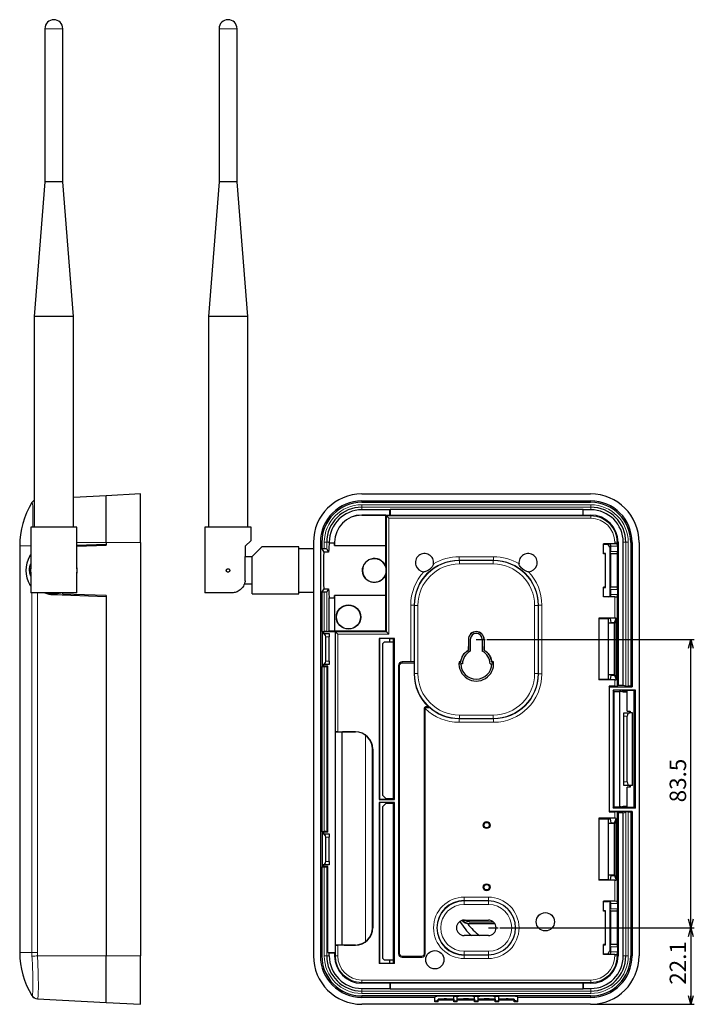
# Model space of a CAD drawing. Units: millimetres. Extents: x 48 to 486, y 15 to 398.
# Drawn here: x 291 to 486, y 76 to 362 of the extents above; entities that cross this region are included whole.
import ezdxf

# ---------------------------------------------------------------- set-up
doc = ezdxf.new("R2010")
doc.units = ezdxf.units.MM
doc.layers.add('寸法', color=7, linetype='Continuous')
doc.styles.add('SLDTEXTSTYLE0', font='TXT', dxfattribs={"width": 0.7, "bigfont": 'bigfont'})
doc.dimstyles.new('SLDDIMSTYLE0', dxfattribs={"dimtxt": 5.457031, "dimasz": 2.5, "dimexe": 0, "dimexo": 0.0625, "dimgap": 1.364258, "dimtad": 3, "dimrnd": 1e-09, "dimzin": 12, "dimdsep": 46, "dimtxsty": 'SLDTEXTSTYLE0', "dimblk1": 'OPEN30', "dimblk2": 'OPEN30', "dimsah": 1, "dimcen": 0.09, "dimadec": 0, "dimazin": 3, "dimtfac": 1, "dimtofl": 0, "dimtmove": 0, "dimatfit": 3, "dimldrblk": 'OPEN30', "dimfxl": 1, "dimfrac": 2, "dimtolj": 1, "dimtzin": 12, "dimarcsym": 0})
doc.dimstyles.new('SLDDIMSTYLE1', dxfattribs={"dimtxt": 5.457031, "dimasz": 2.5, "dimexe": 0, "dimexo": 0.0625, "dimgap": 1.364258, "dimtad": 3, "dimdec": 1, "dimrnd": 1e-09, "dimzin": 12, "dimdsep": 46, "dimtxsty": 'SLDTEXTSTYLE0', "dimblk1": 'OPEN30', "dimblk2": 'OPEN30', "dimsah": 1, "dimcen": 0.09, "dimadec": 0, "dimazin": 3, "dimtfac": 1, "dimtdec": 1, "dimtofl": 0, "dimtmove": 0, "dimatfit": 3, "dimldrblk": 'OPEN30', "dimfxl": 1, "dimfrac": 2, "dimtolj": 1, "dimtzin": 12, "dimarcsym": 0})

# ---------------------------------------------------------------- blocks, each defined once
blk = doc.blocks.new('_Open30')
at = {"color": 0, "linetype": 'ByBlock', "lineweight": -2}
for p, q in [((-1, 0.267949), (0, 0)), ((0, 0), (-1, -0.267949)), ((0, 0), (-1, 0))]:
    blk.add_line(p, q, dxfattribs=at)
blk = doc.blocks.new('_D_6')
at = {"layer": '寸法'}
for p, q in [((429.75, 98.56), (486.07, 98.56)), ((485.07, 98.56), (485.07, 76.41)), ((456.55, 76.41), (486.07, 76.41))]:
    blk.add_line(p, q, dxfattribs=at)
at = {"layer": '寸法', "xscale": 2.5, "yscale": 2.5}
for p, rotation in [((485.07, 98.56), 90), ((485.07, 76.41), 270)]:
    blk.add_blockref('_Open30', p, dxfattribs=dict(at, rotation=rotation))
at = {"layer": '寸法', "insert": (478.93, 82.08), "char_height": 4.763, "attachment_point": 1, "rotation": 90, "style": 'SLDTEXTSTYLE0'}
blk.add_mtext('22.1', dxfattribs=at)
blk = doc.blocks.new('_D_7')
at = {"layer": '寸法'}
for p, q in [((426.01, 182.06), (486.07, 182.06)), ((485.07, 98.56), (485.07, 182.06)), ((429.75, 98.56), (486.07, 98.56))]:
    blk.add_line(p, q, dxfattribs=at)
at = {"layer": '寸法', "xscale": 2.5, "yscale": 2.5}
for p, rotation in [((485.07, 182.06), 90), ((485.07, 98.56), 270)]:
    blk.add_blockref('_Open30', p, dxfattribs=dict(at, rotation=rotation))
at = {"layer": '寸法', "insert": (478.93, 134.91), "char_height": 4.763, "attachment_point": 1, "rotation": 90, "style": 'SLDTEXTSTYLE0'}
blk.add_mtext('83.5', dxfattribs=at)

msp = doc.modelspace()

# ---------------------------------------------------------------- linework, layer by layer
at = {"color": 7, "linetype": 'Continuous', "lineweight": 25}
for p, q in [((297.971, 358.963), (297.971, 314.563)), ((303.171, 314.563), (303.171, 358.963)), ((348.421, 358.963), (348.421, 314.563)), ((353.621, 314.563), (353.621, 358.963)), ((297.971, 314.563), (294.871, 275.563)), ((303.171, 314.563), (297.971, 314.563)), ((306.271, 275.563), (303.171, 314.563)), ((348.421, 314.563), (345.321, 275.563)), ((353.621, 314.563), (348.421, 314.563)), ((356.721, 275.563), (353.621, 314.563)), ((294.871, 275.563), (294.871, 214.563)), ((306.271, 275.563), (294.871, 275.563)), ((306.271, 214.563), (306.271, 275.563)), ((345.321, 275.563), (345.321, 214.563)), ((356.721, 275.563), (345.321, 275.563)), ((356.721, 214.563), (356.721, 275.563)), ((315.681, 223.688), (306.271, 223.195)), ((325.681, 224.212), (315.681, 223.688)), ((315.681, 210.188), (315.681, 223.688)), ((325.681, 210.188), (325.681, 224.212)), ((389.796, 224.212), (456.046, 224.212)), ((397.921, 219.627), (389.771, 219.627)), ((389.796, 222.21), (456.046, 222.21)), ((389.796, 221.79), (456.046, 221.79)), ((397.961, 219.753), (397.921, 219.627)), ((397.921, 218.113), (397.921, 219.627)), ((453.881, 219.753), (397.961, 219.753)), ((397.961, 219.753), (397.961, 218.073)), ((453.921, 219.627), (453.881, 219.753)), ((453.881, 218.073), (453.881, 219.753)), ((456.071, 219.627), (453.921, 219.627)), ((453.921, 218.113), (453.921, 219.627)), ((389.771, 218.113), (397.921, 218.113)), ((396.703, 218.082), (389.771, 218.082)), ((396.91, 217.875), (396.703, 218.082)), ((396.703, 209.279), (396.703, 218.082)), ((396.91, 217.875), (397.61, 217.175)), ((397.921, 218.113), (397.961, 218.073)), ((397.961, 218.073), (453.881, 218.073)), ((453.921, 218.113), (453.881, 218.073)), ((453.921, 218.113), (456.071, 218.113)), ((293.871, 214.563), (293.871, 202.563)), ((307.271, 214.563), (293.871, 214.563)), ((307.271, 202.557), (307.271, 214.563)), ((344.321, 214.563), (344.321, 195.563)), ((357.721, 214.563), (344.321, 214.563)), ((357.721, 210.763), (357.721, 214.563)), ((290.681, 209.163), (290.681, 91.463)), ((315.681, 209.595), (307.271, 209.301)), ((307.271, 209.056), (315.681, 209.35)), ((315.681, 210.188), (315.681, 209.595)), ((315.681, 210.188), (315.681, 209.35)), ((325.681, 210.188), (325.681, 90.438)), ((357.721, 210.763), (356.021, 209.063)), ((356.021, 209.063), (356.021, 206.063)), ((360.821, 208.863), (358.021, 206.063)), ((371.521, 208.863), (360.821, 208.863)), ((371.521, 195.263), (371.521, 208.863)), ((375.772, 208.313), (371.521, 208.313)), ((375.772, 210.188), (375.772, 90.438)), ((377.775, 210.188), (377.775, 90.438)), ((378.194, 210.188), (378.194, 208.292)), ((378.194, 208.292), (378.758, 207.351)), ((378.907, 208.292), (378.194, 208.292)), ((379.606, 208.234), (380.135, 207.351)), ((380.357, 210.042), (380.357, 210.213)), ((380.357, 210.042), (381.871, 210.042)), ((381.871, 210.213), (381.871, 210.042)), ((381.903, 210.213), (381.903, 209.279)), ((381.903, 209.279), (396.703, 209.279)), ((463.033, 209.74), (459.721, 209.74)), ((459.721, 206.886), (459.721, 209.74)), ((459.721, 209.662), (461.196, 209.662)), ((461.221, 209.313), (461.221, 209.662)), ((461.696, 209.636), (461.878, 209.062)), ((461.721, 194.57), (461.721, 208.813)), ((463.937, 209.062), (463.733, 209.704)), ((463.971, 210.213), (463.971, 168.763)), ((465.485, 168.763), (465.485, 210.213)), ((467.648, 210.188), (467.648, 168.513)), ((468.067, 210.188), (468.067, 168.38)), ((470.07, 210.188), (470.07, 90.438)), ((356.021, 206.063), (355.985, 206.063)), ((355.985, 199.027), (355.985, 206.063)), ((356.021, 206.063), (358.021, 206.063)), ((358.021, 195.263), (358.021, 206.063)), ((380.135, 207.351), (378.758, 207.351)), ((460.371, 206.965), (459.721, 206.965)), ((460.239, 206.886), (459.721, 206.886)), ((460.239, 206.886), (460.371, 206.965)), ((460.239, 206.886), (460.239, 197.24)), ((460.371, 197.162), (460.371, 206.965)), ((461.721, 207.4), (461.828, 207.407)), ((461.721, 207.159), (461.808, 206.886)), ((461.808, 206.886), (461.808, 197.24)), ((463.721, 206.886), (461.808, 206.886)), ((461.878, 207.564), (461.828, 207.407)), ((463.721, 206.886), (463.937, 207.564)), ((463.721, 206.886), (463.721, 197.24)), ((396.773, 202.901), (396.778, 202.86)), ((396.778, 201.266), (396.778, 202.86)), ((293.871, 201.57), (293.871, 195.563)), ((307.271, 195.563), (307.271, 201.564)), ((396.778, 201.266), (396.773, 201.226)), ((358.021, 198.063), (355.704, 198.063)), ((378.758, 196.776), (378.194, 195.834)), ((378.758, 196.776), (380.135, 196.776)), ((380.135, 196.776), (379.606, 195.892)), ((460.239, 197.24), (459.721, 197.24)), ((459.721, 194.386), (459.721, 197.24)), ((459.721, 197.162), (460.371, 197.162)), ((460.371, 197.162), (460.239, 197.24)), ((461.808, 197.24), (461.721, 196.968)), ((463.721, 197.24), (461.808, 197.24)), ((463.937, 196.562), (463.721, 197.24)), ((307.271, 195.563), (293.871, 195.563)), ((298.681, 195.513), (298.681, 195.531)), ((298.681, 195.513), (298.744, 195.513)), ((299.083, 195.226), (300.107, 195.279)), ((300.337, 195.068), (315.681, 194.532)), ((303.181, 195.213), (303.181, 195.563)), ((315.681, 194.777), (303.181, 195.213)), ((315.681, 194.777), (315.681, 90.438)), ((315.681, 194.532), (315.681, 90.438)), ((352.021, 195.563), (344.321, 195.563)), ((358.021, 195.263), (371.521, 195.263)), ((371.521, 195.813), (375.772, 195.813)), ((378.194, 195.834), (378.194, 184.422)), ((378.194, 195.834), (378.907, 195.834)), ((380.357, 184.563), (380.357, 194.085)), ((380.357, 194.085), (381.871, 194.085)), ((381.871, 194.085), (381.871, 184.563)), ((396.703, 194.848), (381.903, 194.848)), ((381.903, 194.848), (381.903, 184.532)), ((396.703, 184.532), (396.703, 194.848)), ((461.196, 194.465), (459.721, 194.465)), ((463.033, 194.386), (459.721, 194.386)), ((461.878, 195.064), (461.696, 194.491)), ((461.828, 196.719), (461.721, 196.727)), ((461.828, 196.719), (461.878, 196.562)), ((463.733, 194.422), (463.937, 195.064)), ((463.033, 188.283), (458.428, 188.283)), ((458.428, 188.283), (458.428, 170.343)), ((458.428, 188.283), (458.56, 188.152)), ((462.94, 186.863), (463.476, 188.269)), ((463.476, 170.357), (463.476, 188.269)), ((458.56, 188.152), (461.196, 188.152)), ((458.56, 170.475), (458.56, 188.152)), ((461.221, 170.813), (461.221, 188.152)), ((462.921, 186.813), (461.221, 186.813)), ((461.696, 188.109), (461.914, 186.962)), ((461.914, 186.962), (462.921, 186.962)), ((462.921, 186.962), (462.94, 186.863)), ((462.921, 186.813), (462.94, 186.823)), ((462.921, 171.813), (462.921, 186.813)), ((462.94, 186.863), (462.94, 186.823)), ((378.194, 184.422), (378.299, 184.388)), ((378.194, 184.422), (378.907, 184.422)), ((378.363, 183.813), (378.297, 183.813)), ((378.299, 184.388), (378.299, 183.813)), ((378.299, 184.388), (378.321, 184.388)), ((378.794, 184.313), (378.321, 184.388)), ((378.363, 174.813), (378.363, 183.813)), ((378.363, 183.813), (380.296, 183.813)), ((379.912, 184.313), (378.794, 184.313)), ((378.794, 183.813), (378.794, 184.313)), ((379.379, 175.813), (379.379, 182.813)), ((379.912, 184.313), (379.606, 184.411)), ((379.912, 184.422), (380.357, 184.563)), ((379.912, 184.422), (379.912, 184.313)), ((379.912, 184.422), (382.013, 184.422)), ((380.296, 183.813), (380.296, 182.813)), ((380.296, 175.813), (380.296, 182.813)), ((380.357, 184.563), (381.871, 184.563)), ((381.871, 184.563), (381.903, 184.532)), ((381.903, 184.532), (396.703, 184.532)), ((382.013, 184.422), (382.11, 184.325)), ((382.013, 184.422), (382.013, 91.455)), ((382.11, 184.325), (382.81, 183.625)), ((396.703, 184.532), (396.91, 184.325)), ((396.91, 184.325), (397.61, 183.625)), ((399.227, 182.4), (394.834, 182.4)), ((394.834, 182.4), (394.834, 135.727)), ((394.834, 182.4), (394.921, 182.313)), ((397.862, 182.313), (394.921, 182.313)), ((394.921, 182.313), (394.921, 135.813)), ((396.221, 181.313), (395.721, 180.813)), ((395.721, 180.813), (395.721, 137.013)), ((398.921, 181.313), (396.221, 181.313)), ((397.862, 182.313), (398.828, 182.297)), ((397.862, 181.313), (397.862, 182.313)), ((398.921, 182.342), (398.828, 182.297)), ((398.828, 182.297), (398.828, 181.313)), ((399.227, 182.4), (398.921, 182.342)), ((398.921, 135.785), (398.921, 182.342)), ((399.227, 135.727), (399.227, 182.4)), ((420.621, 182.063), (420.621, 178.981)), ((420.664, 178.956), (420.671, 180.063)), ((420.671, 182.063), (420.671, 180.063)), ((421.171, 182.063), (421.171, 178.66)), ((424.671, 182.063), (424.671, 178.66)), ((425.171, 182.063), (425.171, 180.063)), ((425.179, 178.956), (425.171, 180.063)), ((425.221, 182.063), (425.221, 178.981)), ((378.299, 174.238), (378.194, 174.205)), ((378.194, 174.205), (378.194, 126.422)), ((378.194, 174.205), (378.907, 174.205)), ((378.363, 174.813), (378.297, 174.813)), ((378.299, 174.813), (378.299, 174.238)), ((378.299, 174.238), (378.321, 174.238)), ((378.321, 174.238), (378.794, 174.313)), ((380.296, 174.813), (378.363, 174.813)), ((378.794, 174.313), (378.794, 174.813)), ((379.912, 174.313), (378.794, 174.313)), ((379.606, 174.216), (379.912, 174.313)), ((379.912, 126.313), (379.912, 174.313)), ((380.296, 175.813), (380.296, 174.813)), ((400.421, 174.563), (400.421, 91.063)), ((403.938, 175.563), (401.421, 175.563)), ((404.938, 175.252), (404.938, 172.078)), ((418.432, 175.588), (417.924, 175.588)), ((417.924, 175.588), (418.017, 175.486)), ((417.987, 175.146), (418.421, 175.063)), ((418.017, 175.486), (418.441, 175.486)), ((418.921, 175.063), (418.421, 175.063)), ((418.432, 175.588), (418.441, 175.486)), ((426.921, 175.063), (427.421, 175.063)), ((427.401, 175.486), (427.411, 175.588)), ((427.401, 175.486), (427.826, 175.486)), ((427.919, 175.588), (427.411, 175.588)), ((427.421, 175.063), (427.855, 175.146)), ((427.919, 175.588), (427.826, 175.486)), ((462.921, 171.813), (461.221, 171.813)), ((461.914, 171.665), (461.696, 170.518)), ((462.921, 171.665), (461.914, 171.665)), ((462.921, 171.813), (462.94, 171.804)), ((462.921, 171.665), (462.94, 171.764)), ((462.94, 171.764), (462.94, 171.804)), ((462.94, 171.764), (463.476, 170.357)), ((458.428, 170.343), (458.56, 170.475)), ((463.033, 170.343), (458.428, 170.343)), ((461.196, 170.475), (458.56, 170.475)), ((461.521, 168.38), (461.388, 168.513)), ((463.033, 168.513), (461.388, 168.513)), ((461.388, 168.513), (461.388, 132.113)), ((461.521, 132.247), (461.521, 168.38)), ((461.521, 168.38), (468.067, 168.38)), ((463.971, 168.763), (463.733, 168.525)), ((465.485, 168.763), (463.971, 168.763)), ((466.236, 168.524), (465.485, 168.763)), ((467.648, 168.513), (466.935, 168.513)), ((468.067, 168.38), (467.648, 168.513)), ((462.521, 167.38), (462.521, 133.247)), ((469.069, 167.38), (462.521, 167.38)), ((462.888, 167.013), (462.521, 167.38)), ((462.888, 167.013), (464.421, 167.013)), ((462.888, 133.613), (462.888, 167.013)), ((464.921, 167.013), (464.421, 167.013)), ((464.421, 167.013), (464.421, 133.613)), ((464.921, 167.013), (465.597, 167.228)), ((465.597, 166.798), (464.921, 167.013)), ((466.621, 167.228), (465.597, 167.228)), ((465.597, 167.228), (465.597, 166.798)), ((466.621, 166.798), (465.597, 166.798)), ((468.65, 167.247), (466.621, 167.247)), ((466.621, 161.313), (466.621, 167.247)), ((469.069, 167.38), (468.65, 167.247)), ((468.65, 133.38), (468.65, 167.247)), ((469.069, 133.247), (469.069, 167.38)), ((408.961, 162.675), (409.084, 162.558)), ((408.121, 91.063), (408.121, 161.863)), ((465.646, 160.813), (467.36, 160.813)), ((465.646, 159.813), (465.646, 160.813)), ((465.646, 140.813), (465.646, 159.813)), ((466.621, 161.313), (467.521, 161.313)), ((466.646, 140.813), (466.646, 159.813)), ((467.34, 161.313), (467.34, 160.813)), ((468.146, 160.813), (467.36, 160.813)), ((467.521, 161.313), (467.521, 160.813)), ((468.146, 139.813), (468.146, 160.813)), ((382.11, 155.302), (382.038, 155.23)), ((384.096, 155.23), (382.038, 155.23)), ((382.038, 155.23), (382.038, 93.647)), ((382.81, 155.313), (387.922, 155.313)), ((384.096, 155.23), (384.146, 155.28)), ((384.096, 93.647), (384.096, 155.23)), ((387.897, 155.288), (384.646, 155.288)), ((392.896, 98.588), (392.896, 150.289)), ((392.921, 150.314), (392.921, 98.563)), ((465.646, 139.813), (465.646, 140.813)), ((467.36, 139.813), (465.646, 139.813)), ((467.34, 139.813), (467.34, 139.313)), ((468.146, 139.813), (467.36, 139.813)), ((467.521, 139.813), (467.521, 139.313)), ((395.721, 137.013), (396.721, 136.013)), ((466.621, 133.38), (466.621, 139.313)), ((467.521, 139.313), (466.621, 139.313)), ((394.834, 135.727), (394.921, 135.813)), ((394.834, 135.727), (399.227, 135.727)), ((399.227, 134.9), (394.834, 134.9)), ((394.834, 134.9), (394.834, 88.227)), ((394.834, 134.9), (394.921, 134.813)), ((394.921, 135.813), (397.862, 135.813)), ((397.862, 134.813), (394.921, 134.813)), ((394.921, 134.813), (394.921, 88.313)), ((396.721, 134.613), (395.721, 133.613)), ((396.721, 136.013), (398.921, 136.013)), ((398.921, 134.613), (396.721, 134.613)), ((397.862, 135.813), (397.862, 136.013)), ((398.828, 135.829), (397.862, 135.813)), ((397.862, 134.813), (398.828, 134.797)), ((397.862, 134.613), (397.862, 134.813)), ((398.828, 136.013), (398.828, 135.829)), ((398.828, 135.829), (398.921, 135.785)), ((398.921, 134.842), (398.828, 134.797)), ((398.828, 134.797), (398.828, 134.613)), ((399.227, 135.727), (398.921, 135.785)), ((399.227, 134.9), (398.921, 134.842)), ((398.921, 88.507), (398.921, 134.842)), ((399.227, 88.227), (399.227, 134.9)), ((395.721, 133.613), (395.721, 89.813)), ((461.521, 132.247), (461.388, 132.113)), ((461.388, 132.113), (463.033, 132.113)), ((468.067, 132.247), (461.521, 132.247)), ((462.521, 133.247), (462.888, 133.613)), ((469.069, 133.247), (462.521, 133.247)), ((462.888, 133.613), (464.421, 133.613)), ((463.733, 132.102), (463.971, 131.863)), ((465.485, 131.863), (463.971, 131.863)), ((463.971, 131.863), (463.971, 90.413)), ((464.921, 133.613), (464.421, 133.613)), ((464.921, 133.613), (465.597, 133.828)), ((465.597, 133.398), (464.921, 133.613)), ((465.485, 131.863), (466.236, 132.102)), ((465.485, 90.413), (465.485, 131.863)), ((465.597, 133.828), (465.597, 133.398)), ((465.597, 133.828), (466.621, 133.828)), ((466.621, 133.398), (465.597, 133.398)), ((468.65, 133.38), (466.621, 133.38)), ((466.935, 132.113), (467.648, 132.113)), ((467.648, 132.113), (468.067, 132.247)), ((467.648, 132.113), (467.648, 90.438)), ((468.067, 132.247), (468.067, 90.438)), ((469.069, 133.247), (468.65, 133.38)), ((463.033, 130.283), (458.428, 130.283)), ((458.428, 130.283), (458.428, 112.343)), ((458.428, 130.283), (458.56, 130.152)), ((458.56, 130.152), (461.196, 130.152)), ((458.56, 112.475), (458.56, 130.152)), ((461.221, 112.475), (461.221, 129.813)), ((462.921, 128.813), (461.221, 128.813)), ((461.696, 130.109), (461.914, 128.962)), ((461.914, 128.962), (462.921, 128.962)), ((462.921, 128.962), (462.94, 128.863)), ((462.921, 128.813), (462.94, 128.823)), ((462.921, 113.813), (462.921, 128.813)), ((462.94, 128.863), (463.476, 130.269)), ((462.94, 128.863), (462.94, 128.823)), ((463.476, 112.357), (463.476, 130.269)), ((378.194, 126.422), (378.299, 126.388)), ((378.194, 126.422), (378.907, 126.422)), ((378.363, 125.813), (378.297, 125.813)), ((378.299, 126.388), (378.299, 125.813)), ((378.299, 126.388), (378.321, 126.388)), ((378.794, 126.313), (378.321, 126.388)), ((378.363, 116.813), (378.363, 125.813)), ((378.363, 125.813), (380.296, 125.813)), ((379.912, 126.313), (378.794, 126.313)), ((378.794, 125.813), (378.794, 126.313)), ((379.912, 126.313), (379.606, 126.411)), ((380.296, 125.813), (380.296, 124.813)), ((379.379, 117.813), (379.379, 124.813)), ((380.296, 117.813), (380.296, 124.813)), ((380.296, 117.813), (380.296, 116.813)), ((378.299, 116.238), (378.194, 116.205)), ((378.194, 116.205), (378.194, 90.438)), ((378.194, 116.205), (378.907, 116.205)), ((378.363, 116.813), (378.297, 116.813)), ((378.299, 116.813), (378.299, 116.238)), ((378.299, 116.238), (378.321, 116.238)), ((378.321, 116.238), (378.794, 116.313)), ((380.296, 116.813), (378.363, 116.813)), ((378.794, 116.313), (378.794, 116.813)), ((379.912, 116.313), (378.794, 116.313)), ((379.606, 116.216), (379.912, 116.313)), ((379.912, 91.455), (379.912, 116.313)), ((458.428, 112.343), (458.56, 112.475)), ((463.033, 112.343), (458.428, 112.343)), ((461.196, 112.475), (458.56, 112.475)), ((462.921, 113.813), (461.221, 113.813)), ((461.914, 113.665), (461.696, 112.518)), ((462.921, 113.665), (461.914, 113.665)), ((462.921, 113.813), (462.94, 113.804)), ((462.921, 113.665), (462.94, 113.764)), ((462.94, 113.764), (462.94, 113.804)), ((462.94, 113.764), (463.476, 112.357)), ((463.033, 106.24), (459.721, 106.24)), ((459.721, 103.386), (459.721, 106.24)), ((459.721, 106.162), (461.196, 106.162)), ((461.696, 106.136), (461.878, 105.562)), ((461.721, 91.813), (461.721, 106.057)), ((463.937, 105.562), (463.733, 106.204)), ((460.371, 103.465), (459.721, 103.465)), ((460.239, 103.386), (459.721, 103.386)), ((460.239, 103.386), (460.371, 103.465)), ((460.239, 103.386), (460.239, 93.74)), ((460.371, 93.662), (460.371, 103.465)), ((461.721, 103.9), (461.828, 103.907)), ((461.721, 103.659), (461.808, 103.386)), ((461.808, 103.386), (461.808, 93.74)), ((463.721, 103.386), (461.808, 103.386)), ((461.878, 104.064), (461.828, 103.907)), ((463.721, 103.386), (463.937, 104.064)), ((463.721, 103.386), (463.721, 93.74)), ((419.421, 100.813), (426.421, 100.813)), ((420.9, 100.313), (427.835, 100.313)), ((420.921, 99.813), (428.292, 99.813)), ((428.362, 99.702), (420.809, 99.702)), ((426.421, 96.313), (419.421, 96.313)), ((380.357, 91.313), (379.912, 91.455)), ((379.912, 91.455), (382.013, 91.455)), ((380.357, 90.413), (380.357, 91.313)), ((380.357, 91.313), (381.871, 91.313)), ((382.013, 91.455), (381.871, 91.313)), ((381.871, 91.313), (381.871, 90.413)), ((382.038, 93.647), (384.096, 93.647)), ((382.038, 93.647), (382.11, 93.575)), ((387.922, 93.563), (382.81, 93.563)), ((384.146, 93.596), (384.096, 93.647)), ((384.646, 93.588), (387.897, 93.588)), ((460.239, 93.74), (459.721, 93.74)), ((459.721, 90.886), (459.721, 93.74)), ((459.721, 93.662), (460.371, 93.662)), ((460.371, 93.662), (460.239, 93.74)), ((461.221, 90.965), (461.221, 91.313)), ((461.878, 91.564), (461.696, 90.991)), ((461.808, 93.74), (461.721, 93.468)), ((461.828, 93.219), (461.721, 93.227)), ((463.721, 93.74), (461.808, 93.74)), ((461.828, 93.219), (461.878, 93.062)), ((463.937, 93.062), (463.721, 93.74)), ((463.733, 90.922), (463.937, 91.564)), ((315.681, 76.938), (315.681, 90.438)), ((325.681, 76.414), (325.681, 90.438)), ((395.721, 89.813), (396.221, 89.313)), ((396.221, 89.313), (398.921, 89.313)), ((397.862, 88.313), (397.862, 89.313)), ((398.828, 89.313), (398.828, 88.462)), ((398.921, 88.507), (398.828, 88.462)), ((398.828, 88.329), (398.828, 88.462)), ((398.921, 88.285), (398.921, 88.507)), ((401.421, 90.063), (407.121, 90.063)), ((461.196, 90.965), (459.721, 90.965)), ((463.033, 90.886), (459.721, 90.886)), ((394.921, 88.313), (394.834, 88.227)), ((399.227, 88.227), (394.834, 88.227)), ((394.921, 88.313), (397.862, 88.313)), ((397.862, 88.313), (398.828, 88.329)), ((398.921, 88.285), (398.828, 88.329)), ((399.227, 88.227), (398.921, 88.285)), ((397.921, 82.513), (389.771, 82.513)), ((389.771, 80.999), (397.921, 80.999)), ((397.921, 82.513), (397.961, 82.553)), ((397.921, 82.513), (397.921, 80.999)), ((397.921, 80.999), (397.961, 80.874)), ((453.881, 82.553), (397.961, 82.553)), ((397.961, 82.553), (397.961, 80.874)), ((397.961, 80.874), (453.881, 80.874)), ((453.921, 82.513), (453.881, 82.553)), ((453.881, 80.874), (453.881, 82.553)), ((453.881, 80.874), (453.921, 80.999)), ((456.071, 82.513), (453.921, 82.513)), ((453.921, 82.513), (453.921, 80.999)), ((453.921, 80.999), (456.071, 80.999)), ((295.813, 77.98), (295.842, 77.978)), ((295.842, 77.978), (315.681, 76.938)), ((456.046, 78.836), (389.796, 78.836)), ((410.921, 78.417), (389.796, 78.417)), ((410.921, 78.6), (410.921, 78.417)), ((410.921, 77.115), (410.921, 78.417)), ((411.921, 77.115), (410.921, 77.115)), ((411.921, 77.616), (411.921, 77.916)), ((411.921, 77.115), (411.921, 77.616)), ((416.421, 77.616), (411.921, 77.616)), ((417.421, 78.687), (416.421, 78.687)), ((416.421, 77.886), (416.421, 78.687)), ((416.421, 77.886), (416.421, 77.616)), ((416.421, 77.115), (416.421, 77.616)), ((416.421, 77.386), (417.421, 77.386)), ((417.421, 77.115), (416.421, 77.115)), ((417.421, 77.886), (417.421, 78.687)), ((417.421, 77.616), (417.421, 77.886)), ((417.421, 77.115), (417.421, 77.616)), ((422.421, 77.616), (417.421, 77.616)), ((423.421, 78.687), (422.421, 78.687)), ((422.421, 77.886), (422.421, 78.687)), ((422.421, 77.886), (422.421, 77.616)), ((422.421, 77.115), (422.421, 77.616)), ((422.421, 77.386), (423.421, 77.386)), ((423.421, 77.115), (422.421, 77.115)), ((423.421, 77.886), (423.421, 78.687)), ((423.421, 77.616), (423.421, 77.886)), ((423.421, 77.115), (423.421, 77.616)), ((428.421, 77.616), (423.421, 77.616)), ((429.421, 78.687), (428.421, 78.687)), ((428.421, 77.886), (428.421, 78.687)), ((428.421, 77.886), (428.421, 77.616)), ((428.421, 77.115), (428.421, 77.616)), ((428.421, 77.386), (429.421, 77.386)), ((429.421, 77.115), (428.421, 77.115)), ((429.421, 77.886), (429.421, 78.687)), ((429.421, 77.616), (429.421, 77.886)), ((429.421, 77.115), (429.421, 77.616)), ((433.921, 77.616), (429.421, 77.616)), ((433.921, 77.916), (433.921, 77.616)), ((433.921, 77.115), (433.921, 77.616)), ((434.921, 77.115), (433.921, 77.115)), ((434.921, 78.417), (434.921, 78.6)), ((434.921, 77.115), (434.921, 78.417)), ((456.046, 78.417), (434.921, 78.417)), ((315.681, 76.938), (325.681, 76.414)), ((456.046, 76.414), (389.796, 76.414))]:
    msp.add_line(p, q, dxfattribs=at)
at = {"color": 8, "linetype": 'Continuous', "lineweight": 18}
for p, q in [((303.171, 358.963), (297.971, 358.963)), ((353.621, 358.963), (348.421, 358.963)), ((294.212, 221.694), (294.243, 221.696)), ((389.771, 221.078), (456.071, 221.078)), ((389.771, 220.379), (389.771, 221.078)), ((456.071, 220.379), (389.771, 220.379)), ((389.771, 220.379), (389.771, 219.627)), ((389.796, 222.21), (389.796, 221.79)), ((456.046, 222.21), (456.046, 221.79)), ((456.071, 220.379), (456.071, 221.078)), ((456.071, 220.379), (456.071, 219.627)), ((389.771, 218.082), (389.771, 218.113)), ((396.91, 217.875), (456.071, 217.875)), ((396.91, 184.325), (396.91, 217.875)), ((397.61, 217.175), (397.61, 183.625)), ((456.071, 217.175), (397.61, 217.175)), ((456.071, 217.875), (456.071, 218.113)), ((456.071, 217.875), (456.071, 217.175)), ((290.681, 209.163), (293.871, 209.163)), ((307.271, 210.188), (315.681, 210.188)), ((315.681, 210.188), (325.681, 210.188)), ((378.194, 210.188), (377.775, 210.188)), ((378.907, 208.292), (378.907, 210.213)), ((379.606, 210.213), (378.907, 210.213)), ((379.606, 210.213), (379.606, 208.234)), ((379.606, 210.213), (380.357, 210.213)), ((381.903, 210.213), (381.871, 210.213)), ((463.937, 209.062), (461.878, 209.062)), ((463.033, 209.74), (463.033, 210.213)), ((463.733, 210.213), (463.033, 210.213)), ((463.733, 210.213), (463.733, 209.704)), ((463.733, 210.213), (463.971, 210.213)), ((466.236, 210.213), (465.485, 210.213)), ((466.236, 168.524), (466.236, 210.213)), ((466.236, 210.213), (466.935, 210.213)), ((466.935, 210.213), (466.935, 168.513)), ((467.648, 210.188), (468.067, 210.188)), ((417.936, 205.047), (417.936, 206.047)), ((417.936, 206.047), (427.907, 206.047)), ((427.907, 206.047), (427.907, 205.047)), ((463.937, 207.564), (461.878, 207.564)), ((417.936, 205.047), (418.036, 204.946)), ((427.907, 205.047), (417.936, 205.047)), ((418.036, 203.946), (418.036, 204.946)), ((418.036, 204.946), (427.806, 204.946)), ((427.806, 203.946), (418.036, 203.946)), ((427.806, 204.946), (427.907, 205.047)), ((427.806, 203.946), (427.806, 204.946)), ((294.212, 195.563), (294.212, 91.463)), ((295.813, 91.463), (295.813, 195.563)), ((378.907, 184.422), (378.907, 195.834)), ((379.606, 195.892), (379.606, 184.411)), ((463.937, 196.562), (461.878, 196.562)), ((463.937, 195.064), (461.878, 195.064)), ((463.033, 188.283), (463.033, 194.386)), ((463.733, 194.422), (463.733, 168.525)), ((404.938, 192.049), (403.938, 192.049)), ((403.938, 175.563), (403.938, 192.049)), ((405.038, 191.948), (404.938, 192.049)), ((404.938, 192.049), (404.938, 175.35)), ((406.038, 191.948), (405.038, 191.948)), ((405.038, 172.178), (405.038, 191.948)), ((406.038, 191.948), (406.038, 172.178)), ((439.804, 172.178), (439.804, 191.948)), ((439.804, 191.948), (440.804, 191.948)), ((440.905, 192.049), (440.804, 191.948)), ((440.804, 191.948), (440.804, 172.178)), ((440.905, 172.078), (440.905, 192.049)), ((441.905, 192.049), (440.905, 192.049)), ((441.905, 192.049), (441.905, 172.078)), ((380.296, 182.813), (379.379, 182.813)), ((382.11, 184.325), (396.91, 184.325)), ((382.11, 155.302), (382.11, 184.325)), ((382.81, 183.625), (382.81, 155.313)), ((397.61, 183.625), (382.81, 183.625)), ((420.671, 182.063), (420.621, 182.063)), ((425.171, 182.063), (425.221, 182.063)), ((378.907, 126.422), (378.907, 174.205)), ((379.379, 175.813), (380.296, 175.813)), ((379.606, 174.216), (379.606, 126.411)), ((400.433, 174.552), (400.421, 174.563)), ((400.433, 91.075), (400.433, 174.552)), ((400.433, 174.552), (400.733, 174.552)), ((400.733, 174.552), (400.733, 91.075)), ((401.421, 175.563), (401.433, 175.552)), ((401.433, 175.552), (401.433, 175.252)), ((401.433, 175.552), (404.893, 175.552)), ((404.938, 175.252), (401.433, 175.252)), ((404.938, 172.078), (405.038, 172.178)), ((405.038, 172.178), (406.038, 172.178)), ((440.804, 172.178), (439.804, 172.178)), ((440.804, 172.178), (440.905, 172.078)), ((441.905, 172.078), (440.905, 172.078)), ((463.033, 168.513), (463.033, 170.343)), ((408.609, 162.675), (408.961, 162.675)), ((408.609, 162.375), (408.609, 162.675)), ((407.809, 91.075), (407.809, 161.875)), ((408.109, 161.875), (407.809, 161.875)), ((408.109, 161.875), (408.109, 91.075)), ((408.121, 161.863), (408.109, 161.875)), ((409.22, 162.375), (408.609, 162.375)), ((408.609, 162.375), (408.618, 162.366)), ((418.036, 160.18), (427.806, 160.18)), ((418.036, 159.18), (418.036, 160.18)), ((427.806, 159.18), (427.806, 160.18)), ((466.646, 159.813), (465.646, 159.813)), ((418.036, 159.18), (417.936, 159.08)), ((417.936, 159.08), (427.907, 159.08)), ((417.936, 159.08), (417.936, 158.08)), ((427.907, 158.08), (417.936, 158.08)), ((427.806, 159.18), (418.036, 159.18)), ((427.907, 159.08), (427.806, 159.18)), ((427.907, 158.08), (427.907, 159.08)), ((387.897, 155.288), (387.922, 155.313)), ((390.821, 94.533), (390.821, 154.344)), ((392.921, 150.314), (392.896, 150.289)), ((465.646, 140.813), (466.646, 140.813)), ((463.033, 130.283), (463.033, 132.113)), ((463.733, 132.102), (463.733, 106.204)), ((466.236, 90.413), (466.236, 132.102)), ((466.935, 132.113), (466.935, 90.413)), ((380.296, 124.813), (379.379, 124.813)), ((379.379, 117.813), (380.296, 117.813)), ((378.907, 90.413), (378.907, 116.205)), ((379.606, 116.216), (379.606, 90.413)), ((463.033, 106.24), (463.033, 112.343)), ((419.421, 106.447), (419.421, 107.447)), ((419.421, 107.447), (426.421, 107.447)), ((419.421, 106.447), (419.421, 106.346)), ((426.421, 106.447), (419.421, 106.447)), ((419.421, 106.346), (426.421, 106.346)), ((419.421, 106.346), (419.421, 105.346)), ((426.421, 107.447), (426.421, 106.447)), ((426.421, 106.447), (426.421, 106.346)), ((426.421, 106.346), (426.421, 105.346)), ((463.937, 105.562), (461.878, 105.562)), ((426.421, 105.346), (419.421, 105.346)), ((463.937, 104.064), (461.878, 104.064)), ((420.921, 99.813), (420.809, 99.702)), ((420.898, 100.813), (420.9, 100.313)), ((392.896, 98.588), (392.921, 98.563)), ((294.212, 91.463), (290.681, 91.463)), ((295.813, 91.463), (294.212, 91.463)), ((382.11, 90.413), (382.11, 93.575)), ((382.81, 93.563), (382.81, 90.413)), ((387.922, 93.563), (387.897, 93.588)), ((419.421, 91.78), (426.421, 91.78)), ((419.421, 91.78), (419.421, 90.78)), ((426.421, 91.78), (426.421, 90.78)), ((463.937, 93.062), (461.878, 93.062)), ((463.937, 91.564), (461.878, 91.564)), ((315.681, 90.438), (295.842, 90.438)), ((325.681, 90.438), (315.681, 90.438)), ((377.775, 90.438), (378.194, 90.438)), ((379.606, 90.413), (378.907, 90.413)), ((379.606, 90.413), (380.357, 90.413)), ((382.11, 90.413), (381.871, 90.413)), ((382.11, 90.413), (382.81, 90.413)), ((400.421, 91.063), (400.433, 91.075)), ((400.433, 91.075), (400.733, 91.075)), ((401.433, 90.075), (401.421, 90.063)), ((401.433, 90.375), (407.11, 90.375)), ((401.433, 90.075), (401.433, 90.375)), ((407.11, 90.075), (401.433, 90.075)), ((407.11, 90.075), (407.11, 90.375)), ((407.121, 90.063), (407.11, 90.075)), ((408.109, 91.075), (407.809, 91.075)), ((408.109, 91.075), (408.121, 91.063)), ((426.421, 90.78), (419.421, 90.78)), ((419.421, 90.68), (419.421, 90.78)), ((419.421, 90.68), (426.421, 90.68)), ((419.421, 90.68), (419.421, 89.68)), ((426.421, 89.68), (419.421, 89.68)), ((426.421, 90.68), (426.421, 90.78)), ((426.421, 89.68), (426.421, 90.68)), ((463.033, 90.413), (463.033, 90.886)), ((463.733, 90.413), (463.033, 90.413)), ((463.733, 90.922), (463.733, 90.413)), ((463.733, 90.413), (463.971, 90.413)), ((466.236, 90.413), (465.485, 90.413)), ((466.236, 90.413), (466.935, 90.413)), ((468.067, 90.438), (467.648, 90.438)), ((389.771, 83.452), (456.071, 83.452)), ((389.771, 82.752), (389.771, 83.452)), ((456.071, 82.752), (389.771, 82.752)), ((389.771, 82.752), (389.771, 82.513)), ((456.071, 82.752), (456.071, 83.452)), ((456.071, 82.752), (456.071, 82.513)), ((389.771, 80.248), (389.771, 80.999)), ((389.771, 80.248), (456.071, 80.248)), ((389.771, 80.248), (389.771, 79.549)), ((456.071, 80.248), (456.071, 80.999)), ((456.071, 80.248), (456.071, 79.549)), ((294.243, 78.931), (294.212, 78.933)), ((456.071, 79.549), (389.771, 79.549)), ((389.796, 78.836), (389.796, 78.417)), ((456.046, 78.836), (456.046, 78.417))]:
    msp.add_line(p, q, dxfattribs=at)
at = {"color": 7, "linetype": 'Continuous', "lineweight": 25, "flags": 128}
for points in [[(420.664, 178.956), (420.642, 178.968), (420.621, 178.981)], [(425.179, 178.956), (425.2, 178.968), (425.221, 178.981)]]:
    msp.add_lwpolyline(points, dxfattribs=at)
at = {"color": 7, "linetype": 'Continuous', "lineweight": 25}
for centre, radius in [((385.921, 188.563), 3.525), ((385.921, 188.563), 3.45), ((425.921, 128.313), 1), ((425.921, 128.313), 0.782), ((425.921, 110.313), 1), ((425.921, 110.313), 0.782), ((442.921, 100.313), 2.646), ((410.921, 89.313), 2.646)]:
    msp.add_circle(centre, radius, dxfattribs=at)
for centre, radius, start, end in [((300.571, 358.963), 2.6, 0, 180), ((351.021, 358.963), 2.6, 0, 180), ((389.796, 210.188), 14.024, 90, 180), ((456.046, 210.188), 14.024, 0, 90), ((314.681, 209.163), 24, 148.52584, 180), ((295.918, 220.65), 2, 121.55836, 148.52584), ((389.796, 210.188), 12.021, 90, 180), ((389.796, 210.188), 11.602, 90, 180), ((389.771, 210.213), 10.165, 90, 180), ((389.771, 210.213), 9.414, 90, 180), ((456.046, 210.188), 12.021, 0, 90), ((456.046, 210.188), 11.602, 0, 90), ((456.071, 210.213), 10.165, 0, 90), ((456.071, 210.213), 9.414, 0, 90), ((389.771, 210.213), 7.9, 90, 180), ((389.771, 210.213), 7.868, 90, 180), ((456.071, 210.213), 7.9, 0, 90), ((461.721, 209.313), 0.5, 180, 270), ((300.981, 202.063), 8.5, 150.38339, 209.61661), ((393.421, 202.063), 3.45, 13.3585, 346.6415), ((407.921, 204.313), 2.646, 351.74749, 266.7173), ((437.921, 204.313), 2.646, 273.2827, 188.25251), ((300.571, 202.063), 6.8, 170.16177, 189.83823), ((300.571, 202.063), 6.8, 350.16177, 9.83823), ((300.581, 202.063), 7, 248.21321, 268), ((300.571, 202.063), 6.8, 252.91742, 287.19281), ((422.921, 182.063), 2.3, 0, 180), ((422.921, 182.063), 2.25, 0, 180), ((422.921, 182.063), 1.75, 0, 180), ((422.921, 175.063), 4, 115.94448, 180), ((422.921, 175.063), 4, 0, 64.05552), ((422.921, 175.063), 5.025, 174.00363, 5.99637), ((422.921, 175.063), 4.5, 180, 0), ((461.721, 170.813), 0.5, 180, 222.2861), ((461.721, 129.813), 0.5, 137.7139, 180), ((419.421, 98.563), 7.884, 90, 270), ((419.421, 98.563), 2.25, 90, 270), ((434.371, 110.313), 19, 211.3795, 227.4631), ((426.421, 98.563), 2.25, 270, 90), ((434.371, 110.313), 17.5, 217.21198, 233.1301), ((314.681, 91.463), 24, 180, 211.47416), ((461.721, 91.313), 0.5, 90, 180), ((389.796, 90.438), 14.024, 180, 270), ((389.796, 90.438), 12.021, 180, 270), ((389.796, 90.438), 11.602, 180, 270), ((389.771, 90.413), 10.165, 180, 270), ((389.771, 90.413), 9.414, 180, 270), ((389.771, 90.413), 7.9, 180, 270), ((456.046, 90.438), 12.021, 270, 0), ((456.046, 90.438), 14.024, 270, 0), ((456.046, 90.438), 11.602, 270, 0), ((456.071, 90.413), 10.165, 270, 0), ((456.071, 90.413), 9.414, 270, 0), ((456.071, 90.413), 7.9, 270, 0), ((295.918, 79.977), 2, 211.47416, 267)]:
    msp.add_arc(centre, radius, start, end, dxfattribs=at)
at = {"color": 8, "linetype": 'Continuous', "lineweight": 18}
for centre, radius, start, end in [((295.948, 220.654), 1.998, 122.63396, 148.57356), ((389.771, 210.213), 10.864, 90, 180), ((456.071, 210.213), 10.864, 0, 90), ((456.071, 210.213), 7.661, 0, 90), ((456.071, 210.213), 6.962, 0, 90), ((419.421, 98.563), 8.883, 90, 270), ((419.421, 98.563), 7.783, 90, 270), ((426.421, 98.563), 8.883, 270, 90), ((426.421, 98.563), 7.884, 270, 90), ((426.421, 98.563), 7.783, 270, 90), ((419.421, 98.563), 6.783, 90, 270), ((426.421, 98.563), 6.783, 270, 90), ((314.024, 91.463), 19.812, 180, 183.23543), ((313.974, 91.463), 18.161, 180, 183.23543), ((317.911, -301.886), 392.944, 93.21956, 93.45303), ((389.771, 90.413), 10.864, 180, 270), ((389.771, 90.413), 7.661, 180, 270), ((389.771, 90.413), 6.962, 180, 270), ((456.071, 90.413), 10.864, 270, 0), ((456.071, 90.413), 7.661, 270, 0), ((456.071, 90.413), 6.962, 270, 0), ((295.947, 79.971), 1.996, 211.41268, 266.98589)]:
    msp.add_arc(centre, radius, start, end, dxfattribs=at)
at = {"color": 7, "linetype": 'Continuous', "lineweight": 25}
for centre, major_axis, ratio, start_param, end_param in [((378.907, 208.231), (0.7, 0), 0.0874887, 0.0523599, 1.5707963), ((380.467, 202.063), (0, 8.25), 0.0524078, 0.2573776, 0.8751584), ((381.836, 202.063), (0, 8.25), 0.0166694, 5.7769954, 6.0258077), ((396.636, 202.063), (0, 8.25), 0.0166694, 4.8141058, 5.7769954), ((461.196, 209.636), (0.5, 0), 0.0524078, 0.0166679, 1.5707963), ((461.878, 208.313), (0, 0.75), 0.0166694, 3.1939525, 6.2308254), ((463.033, 209.704), (0.7, 0), 0.0524078, 0.0166679, 1.5707963), ((463.936, 208.313), (0, 0.75), 0.0166694, 3.1939525, 6.2308254), ((379.09, 202.063), (0, 8.25), 0.0524078, 0.8751584, 2.2664342), ((396.636, 202.063), (0, 8.25), 0.0166694, 3.6477826, 4.6106722), ((380.467, 202.063), (0, 8.25), 0.0524078, 2.2664342, 2.884215), ((378.907, 195.895), (0.7, 0), 0.0874887, 4.712389, 6.2308254), ((381.836, 202.063), (0, 8.25), 0.0166694, 3.3989703, 3.6477826), ((461.196, 194.491), (0.5, 0), 0.0524078, 4.712389, 6.2665174), ((461.878, 195.813), (0, 0.75), 0.0166694, 3.1939525, 6.2308254), ((463.033, 194.423), (0.7, 0), 0.0524078, 4.712389, 6.2665174), ((463.936, 195.813), (0, 0.75), 0.0166694, 3.1939525, 6.2308254), ((463.033, 188.222), (0.7, 0), 0.0874887, 0.8848255, 1.5707963), ((461.196, 188.108), (0.5, 0), 0.0874887, 0.0166679, 1.5707963), ((378.363, 182.813), (1.017, 0), 0.9836039, 0, 1.5707963), ((378.907, 184.41), (0.7, 0), 0.0166694, 0.0523599, 1.5707963), ((378.363, 175.813), (1.017, 0), 0.9836039, 4.712389, 6.2831853), ((378.907, 174.217), (0.7, 0), 0.0166694, 4.712389, 6.2308254), ((401.421, 174.563), (-0.707, 0.707), 0.9997222, 5.497926, 7.0684446), ((403.938, 175.547), (1, 0), 0.0166694, 0.2994554, 1.5707963), ((404.933, 175.252), (0, 0.3), 0.0166694, 4.712389, 5.0472898), ((422.921, 174.89), (0, 4.943), 0.9993875, 1.4500107, 1.5190295), ((422.921, 174.89), (0, 4.943), 0.9993875, 4.7641559, 4.8331746), ((417.94, 172.082), (9.195, 9.195), 0.9997222, 2.3563334, 3.16491), ((461.196, 170.518), (0.5, 0), 0.0874887, 4.712389, 6.2665174), ((463.033, 170.405), (0.7, 0), 0.0874887, 4.712389, 5.3983598), ((463.033, 168.525), (0.7, 0), 0.0166694, 4.712389, 6.2665174), ((466.935, 168.525), (0.7, 0), 0.0166694, 3.1939525, 4.712389), ((408.621, 161.863), (-0.354, 0.354), 0.9997222, 0.3857103, 0.7852593), ((467.36, 159.813), (0, 1), 0.7142857, 0, 1.5707963), ((382.81, 155.302), (0.7, 0), 0.0166694, 1.5707963, 3.1249248), ((384.646, 155.28), (0.5, 0), 0.0166694, 1.5707963, 3.1249248), ((387.895, 150.288), (-3.537, -3.537), 0.9997222, 2.3563334, 3.9268519), ((387.92, 150.313), (-3.537, -3.537), 0.9997222, 2.3563334, 3.9268519), ((467.36, 140.813), (0, 1), 0.7142857, 1.5707963, 3.1415927), ((463.033, 132.102), (0.7, 0), 0.0166694, 0.0166679, 1.5707963), ((466.935, 132.102), (0.7, 0), 0.0166694, 1.5707963, 3.0892328), ((461.196, 130.108), (0.5, 0), 0.0874887, 0.0166679, 1.5707963), ((463.033, 130.222), (0.7, 0), 0.0874887, 0.8848255, 1.5707963), ((378.363, 124.813), (1.017, 0), 0.9836039, 0, 1.5707963), ((378.907, 126.41), (0.7, 0), 0.0166694, 0.0523599, 1.5707963), ((378.363, 117.813), (1.017, 0), 0.9836039, 4.712389, 6.2831853), ((378.907, 116.217), (0.7, 0), 0.0166694, 4.712389, 6.2308254), ((461.196, 112.518), (0.5, 0), 0.0874887, 4.712389, 6.2665174), ((463.033, 112.405), (0.7, 0), 0.0874887, 4.712389, 5.3983598), ((461.196, 106.136), (0.5, 0), 0.0524078, 0.0166679, 1.5707963), ((461.878, 104.813), (0, 0.75), 0.0166694, 3.1939525, 6.2308254), ((463.033, 106.204), (0.7, 0), 0.0524078, 0.0166679, 1.5707963), ((463.936, 104.813), (0, 0.75), 0.0166694, 3.1939525, 6.2308254), ((420.921, 102.314), (1.768, 1.768), 0.9997222, 3.023944, 3.9268519), ((387.895, 98.589), (-3.537, 3.537), 0.9997222, 2.3563334, 3.9268519), ((387.92, 98.564), (-3.537, 3.537), 0.9997222, 2.3563334, 3.9268519), ((420.81, 102.202), (1.768, 1.768), 0.9997222, 3.77629, 3.9268519), ((382.81, 93.575), (0.7, 0), 0.0166694, 3.1582605, 4.712389), ((384.646, 93.597), (0.5, 0), 0.0166694, 3.1582605, 4.712389), ((461.878, 92.313), (0, 0.75), 0.0166694, 3.1939525, 6.2308254), ((463.936, 92.313), (0, 0.75), 0.0166694, 3.1939525, 6.2308254), ((401.421, 91.063), (-0.707, -0.707), 0.9997222, 5.497926, 7.0684446), ((407.121, 91.063), (0.707, -0.707), 0.9997222, 5.497926, 7.0684446), ((461.196, 90.991), (0.5, 0), 0.0524078, 4.712389, 6.2665174), ((463.033, 90.923), (0.7, 0), 0.0524078, 4.712389, 6.2665174), ((413.921, 78.6), (3, 0), 0.0524078, 0.5856855, 3.1415927), ((413.921, 77.299), (3, 0), 0.0524078, 2.300524, 3.1415927), ((413.921, 77.799), (3, 0), 0.0524078, 0.5856855, 2.300524), ((419.921, 78.6), (3, 0), 0.0524078, 0.5856855, 2.5559071), ((419.921, 77.799), (3, 0), 0.0524078, 0.5856855, 2.5559071), ((425.921, 78.6), (3, 0), 0.0524078, 0.5856855, 2.5559071), ((425.921, 77.799), (3, 0), 0.0524078, 0.5856855, 2.5559071), ((431.921, 78.6), (3, 0), 0.0524078, 0, 2.5559071), ((431.921, 77.799), (3, 0), 0.0524078, 0.8410687, 2.5559071), ((431.921, 77.299), (3, 0), 0.0524078, 0, 0.8410687)]:
    msp.add_ellipse(centre, major_axis=major_axis, ratio=ratio, start_param=start_param, end_param=end_param, dxfattribs=at)
at = {"color": 8, "linetype": 'Continuous', "lineweight": 18}
for centre, major_axis, ratio, start_param, end_param in [((417.94, 192.045), (9.902, -9.902), 0.9997222, 2.3563334, 2.9128961), ((427.903, 192.045), (-9.902, -9.902), 0.9997222, 3.3702892, 3.9268519), ((417.94, 192.045), (9.195, -9.195), 0.9996795, 2.3563334, 3.9268519), ((418.04, 191.945), (9.195, -9.195), 0.999765, 2.3563334, 3.9268519), ((418.04, 191.945), (8.488, -8.488), 0.9997222, 2.3563334, 3.9268519), ((427.803, 191.945), (9.195, 9.195), 0.999765, 5.497926, 7.0684446), ((427.803, 191.945), (-8.488, -8.488), 0.9997222, 2.3563334, 3.9268519), ((427.903, 192.045), (9.195, 9.195), 0.9996795, 5.497926, 7.0684446), ((417.94, 192.045), (9.902, -9.902), 0.9997222, 3.1690173, 3.9268519), ((427.903, 192.045), (-9.902, -9.902), 0.9997222, 2.3563334, 3.114168), ((401.433, 174.551), (0.707, -0.707), 0.9998889, 2.3563334, 3.9268519), ((401.433, 174.551), (-0.495, 0.495), 0.9997222, 5.497926, 7.0684446), ((418.04, 172.182), (9.195, 9.195), 0.999765, 2.3563334, 3.9268519), ((418.04, 172.182), (8.488, 8.488), 0.9997222, 2.3563334, 3.9268519), ((427.803, 172.182), (-8.488, 8.488), 0.9997222, 2.3563334, 3.9268519), ((427.803, 172.182), (-9.195, 9.195), 0.999765, 2.3563334, 3.9268519), ((427.903, 172.082), (9.195, -9.195), 0.9996795, 5.497926, 7.0684446), ((427.903, 172.082), (-9.902, 9.902), 0.9997222, 2.3563334, 3.9268519), ((408.61, 161.875), (-0.566, 0.566), 0.9997222, 5.497926, 7.0684446), ((417.94, 172.082), (9.195, 9.195), 0.9996795, 3.1779374, 3.9268519), ((408.61, 161.875), (0.354, -0.354), 0.9993892, 2.3563334, 3.9268519), ((417.94, 172.082), (9.902, 9.902), 0.9997222, 3.1539572, 3.9268519), ((401.433, 91.075), (0.707, 0.707), 0.9998889, 2.3563334, 3.9268519), ((401.433, 91.075), (-0.495, -0.495), 0.9997222, 5.497926, 7.0684446), ((407.109, 91.075), (0.495, -0.495), 0.9997222, 5.497926, 7.0684446), ((407.109, 91.075), (0.707, -0.707), 0.9998889, 5.497926, 7.0684446)]:
    msp.add_ellipse(centre, major_axis=major_axis, ratio=ratio, start_param=start_param, end_param=end_param, dxfattribs=at)
for points, knots in [([(294.243, 221.696), (294.29, 221.642), (294.37, 221.548), (294.447, 220.862), (294.495, 219.985), (294.516, 218.823), (294.511, 217.422), (294.485, 215.988), (294.451, 214.98), (294.437, 214.563)], [0, 0, 0, 0, 0.19333343, 0.33459863, 0.47586224, 0.61724779, 0.7586331, 0.90030132, 1, 1, 1, 1]), ([(294.243, 90.345), (294.29, 89.472), (294.37, 87.961), (294.447, 85.911), (294.495, 84.206), (294.516, 82.675), (294.511, 81.355), (294.48, 80.291), (294.425, 79.511), (294.347, 79.02), (294.278, 78.961), (294.243, 78.931)], [0, 0, 0, 0, 0.1458813, 0.2524741, 0.3590656, 0.4657492, 0.5724327, 0.6793295, 0.7862274, 0.8931129, 1, 1, 1, 1]), ([(295.842, 77.978), (295.873, 78.009), (295.936, 78.073), (296.007, 78.608), (296.059, 79.457), (296.087, 80.614), (296.092, 82.058), (296.072, 83.721), (296.029, 85.588), (295.958, 87.826), (295.884, 89.485), (295.842, 90.438)], [0, 0, 0, 0, 0.10535504, 0.21375497, 0.31912932, 0.42756281, 0.53273499, 0.64095253, 0.74603146, 0.85414153, 1, 1, 1, 1])]:
    msp.add_open_spline(points, degree=3, knots=knots, dxfattribs=at)
at = {"color": 7, "linetype": 'Continuous', "lineweight": 25}
for points, knots in [([(293.591, 206.264), (293.665, 206.392), (293.749, 206.537), (293.858, 206.591), (293.871, 206.597)], [0, 0, 0, 0, 0.8771224, 1, 1, 1, 1]), ([(396.773, 201.226), (396.643, 200.86), (396.384, 200.129), (395.573, 199.273), (394.537, 198.709), (393.374, 198.534), (392.272, 198.735), (391.303, 199.252), (390.513, 200.073), (390.018, 201.151), (389.915, 202.322), (390.18, 203.418), (390.764, 204.372), (391.647, 205.116), (392.756, 205.534), (393.912, 205.554), (394.966, 205.226), (395.871, 204.59), (396.494, 203.772), (396.694, 203.147), (396.773, 202.901)], [0, 0, 0, 0, 0.0574947, 0.1150613, 0.1750655, 0.2329452, 0.2858072, 0.3387795, 0.3963466, 0.4564596, 0.513471, 0.5670852, 0.6215979, 0.679942, 0.7399361, 0.795661, 0.8477718, 0.9023106, 0.9615009, 1, 1, 1, 1]), ([(293.871, 200.447), (293.771, 200.78), (293.448, 201.859), (293.497, 203.139), (293.846, 203.904), (293.871, 203.958)], [0, 0, 0, 0, 0.2927706, 0.9501563, 1, 1, 1, 1]), ([(293.871, 201.57), (293.871, 201.568), (293.871, 201.561), (293.874, 201.607), (293.88, 201.703), (293.887, 201.844), (293.89, 202.008), (293.889, 202.179), (293.885, 202.336), (293.878, 202.462), (293.872, 202.547), (293.871, 202.558), (293.871, 202.563)], [0, 0, 0, 0, 0.0366393, 0.1436998, 0.2508691, 0.3582987, 0.4657352, 0.5729125, 0.6799695, 0.7872324, 0.8947062, 1, 1, 1, 1]), ([(307.27, 202.557), (307.271, 202.559), (307.271, 202.566), (307.268, 202.519), (307.262, 202.423), (307.255, 202.283), (307.252, 202.118), (307.253, 201.948), (307.257, 201.79), (307.264, 201.664), (307.27, 201.579), (307.27, 201.569), (307.271, 201.564)], [0, 0, 0, 0, 0.0366393, 0.1436998, 0.2508691, 0.3582987, 0.4657352, 0.5729125, 0.6799695, 0.7872324, 0.8947062, 1, 1, 1, 1]), ([(351.521, 202.063), (351.516, 202.119), (351.505, 202.232), (351.419, 202.381), (351.292, 202.495), (351.134, 202.56), (350.963, 202.569), (350.799, 202.522), (350.66, 202.423), (350.561, 202.283), (350.515, 202.118), (350.525, 201.948), (350.591, 201.79), (350.705, 201.663), (350.855, 201.581), (351.024, 201.554), (351.192, 201.583), (351.342, 201.667), (351.454, 201.795), (351.513, 201.935), (351.519, 202.027), (351.521, 202.063)], [0, 0, 0, 0, 0.05358681, 0.10717, 0.16084707, 0.21458564, 0.2682224, 0.32175335, 0.3753387, 0.42905417, 0.48277309, 0.53636241, 0.58989163, 0.64352373, 0.69726132, 0.75094258, 0.80449404, 0.85804424, 0.91172337, 0.96546153, 1, 1, 1, 1]), ([(410.539, 203.934), (410.489, 203.769), (410.354, 203.326), (409.737, 202.653), (408.997, 202.069), (408.28, 201.711), (407.921, 201.684), (407.77, 201.672)], [0, 0, 0, 0, 0.135892, 0.3658889, 0.7156726, 0.8797082, 1, 1, 1, 1]), ([(438.073, 201.672), (437.901, 201.688), (437.441, 201.733), (436.657, 202.202), (435.938, 202.81), (435.444, 203.441), (435.345, 203.787), (435.303, 203.934)], [0, 0, 0, 0, 0.13589199, 0.36588867, 0.71567237, 0.87970798, 1, 1, 1, 1]), ([(293.871, 197.54), (293.835, 197.562), (293.729, 197.628), (293.646, 197.769), (293.591, 197.863)], [0, 0, 0, 0, 0.3390238, 1, 1, 1, 1]), ([(355.985, 199.027), (355.978, 198.978), (355.917, 198.564), (355.631, 197.698), (354.88, 196.649), (353.767, 195.884), (352.735, 195.588), (352.17, 195.568), (352.021, 195.563)], [0, 0, 0, 0, 0.0246059, 0.2076216, 0.4608117, 0.7190846, 0.9263075, 1, 1, 1, 1]), ([(418.432, 175.588), (418.501, 175.956), (418.663, 176.822), (419.384, 178.068), (420.207, 178.675), (420.621, 178.981)], [0, 0, 0, 0, 0.268784, 0.6326091, 1, 1, 1, 1]), ([(418.441, 175.486), (418.498, 175.828), (418.641, 176.687), (419.334, 177.975), (420.221, 178.629), (420.664, 178.956)], [0, 0, 0, 0, 0.2492365, 0.6249425, 1, 1, 1, 1]), ([(427.401, 175.486), (427.344, 175.828), (427.201, 176.687), (426.509, 177.975), (425.622, 178.629), (425.179, 178.956)], [0, 0, 0, 0, 0.2492365, 0.6249425, 1, 1, 1, 1]), ([(425.221, 178.981), (425.529, 178.766), (426.254, 178.262), (427.062, 177.094), (427.354, 176.101), (427.41, 175.593), (427.411, 175.588)], [0, 0, 0, 0, 0.2687716, 0.6325641, 0.9964424, 1, 1, 1, 1]), ([(404.893, 175.552), (404.902, 175.548), (404.92, 175.541), (404.933, 175.49), (404.937, 175.423), (404.937, 175.372), (404.938, 175.35)], [0, 0, 0, 0, 0.2718679, 0.5440526, 0.810603, 1, 1, 1, 1]), ([(409.084, 162.558), (409.119, 162.525), (409.171, 162.477), (409.222, 162.422), (409.241, 162.391), (409.236, 162.377), (409.224, 162.376), (409.22, 162.375)], [0, 0, 0, 0, 0.3837264, 0.5669181, 0.7519458, 0.9101609, 1, 1, 1, 1]), ([(408.618, 162.366), (408.56, 162.36), (408.444, 162.347), (408.29, 162.252), (408.2, 162.143), (408.168, 162.074), (408.161, 162.058)], [0, 0, 0, 0, 0.3138292, 0.6288797, 0.9100937, 1, 1, 1, 1]), ([(408.618, 162.366), (408.743, 162.367), (408.959, 162.369), (409.145, 162.373), (409.205, 162.375), (409.22, 162.375)], [0, 0, 0, 0, 0.5076854, 0.8834821, 1, 1, 1, 1]), ([(420.434, 99.73), (420.185, 99.787), (419.735, 99.891), (419.157, 100.25), (418.917, 100.569), (418.825, 100.692)], [0, 0, 0, 0, 0.4336625, 0.7811887, 1, 1, 1, 1]), ([(420.9, 100.313), (420.683, 100.338), (420.249, 100.387), (419.799, 100.598), (419.633, 100.788), (419.612, 100.813)], [0, 0, 0, 0, 0.4645606, 0.9299815, 1, 1, 1, 1])]:
    msp.add_open_spline(points, degree=3, knots=knots, dxfattribs=at)
at = {"layer": '寸法'}
for p, q in [((422.921, 182.063), (425.515, 182.063)), ((426.421, 98.563), (429.253, 98.563))]:
    msp.add_line(p, q, dxfattribs=at)

# ---------------------------------------------------------------- dimensions: what is measured, and where the dimension line sits
for base, p2, dimstyle, picture, middle in [((485.07, 182.063), (425.515, 182.063), 'SLDDIMSTYLE0', '_D_7', (485.07, 140.313)), ((485.07, 76.414), (456.046, 76.414), 'SLDDIMSTYLE1', '_D_6', (485.07, 87.489))]:
    dim = msp.add_linear_dim(base=base, p1=(429.253, 98.563), p2=p2, angle=90, dimstyle=dimstyle, dxfattribs=at)
    dim.commit()
    dim.dimension.update_dxf_attribs({"geometry": picture, "text_midpoint": middle, "dimtype": 160})

doc.saveas('drawing.dxf')
